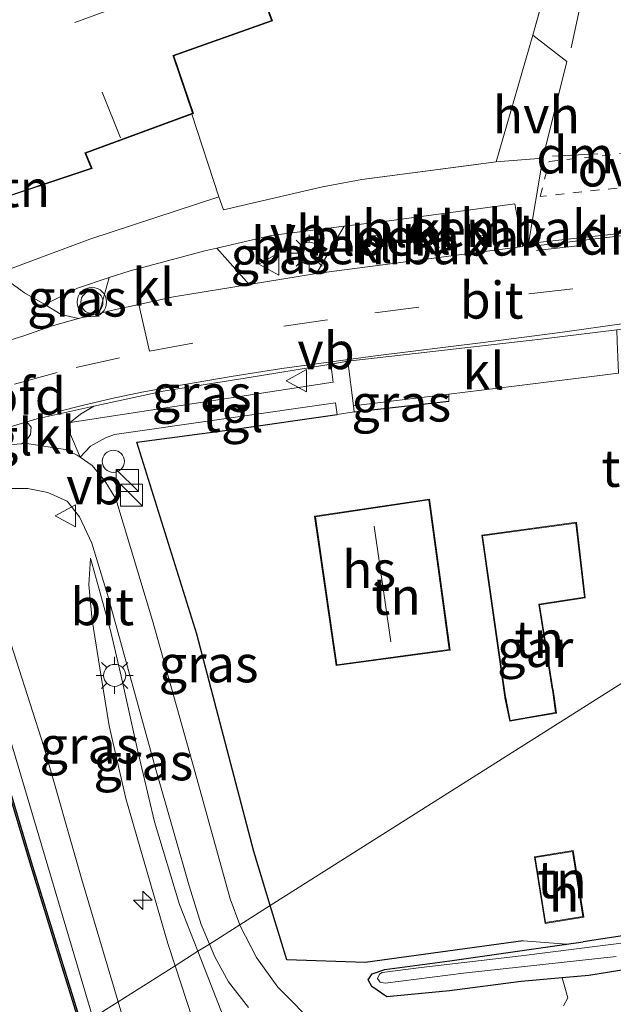
# Model space of a CAD drawing. Units: metres. Extents: x 229997 to 240002, y 574998 to 581251.
# Drawn here: x 235429 to 235469, y 576297 to 576364 of the extents above; entities that cross this region are included whole.
import ezdxf
from ezdxf.enums import TextEntityAlignment as Align

# ---------------------------------------------------------------- set-up
doc = ezdxf.new("R2010")
doc.units = ezdxf.units.M
for name, pattern in [('IE-TERREINAFSCHEIDING', [10, 8, -2]), ('VW-3-9_STREEP', [12, 3, -9]), ('VW-6060_STREEP', [1.2, 0.6, -0.6])]:
    doc.linetypes.add(name, pattern=pattern)
doc.layers.get('0').update_dxf_attribs({"lineweight": 25})
for name, color, linetype, lineweight in [('B-ME-AL-OVERIG-S-B1', 7, 'Continuous', 18), ('B-ME-GR-BOMENSTRUIKEN-GV-B6', 93, 'Continuous', 18), ('B-ME-GW-KRUINLIJN-L-B1', 93, 'Continuous', 18), ('B-ME-GW-TEENLIJN-L-B1', 93, 'Continuous', 18), ('B-ME-IE-GRASLAND-GV-B6', 93, 'Continuous', 18), ('B-ME-IE-GRONDWERKLIJN-GROND_INGERICHT-GV-B6', 253, 'Continuous', 18), ('B-ME-IE-HULPGEOMETRIE-L-B1', 53, 'Continuous', 18), ('B-ME-IE-INRICHTINGSELEMENT-GV-B6', 253, 'Continuous', 18), ('B-ME-IE-INRICHTINGSELEMENT-S-B1', 253, 'Continuous', 18), ('B-ME-IE-MEUBILAIR_WEGMEUBILAIR-LICHTMAST-S-B1', 8, 'Continuous', 18), ('B-ME-IE-TERREINAFSCHEIDING-DOORGANG-L-B1', 8, 'IE-TERREINAFSCHEIDING-KUNSTMATIG-OPEN', 18), ('B-ME-IE-TERREINAFSCHEIDING-RASTERHEKWERK-L-B1', 8, 'IE-TERREINAFSCHEIDING', 18), ('B-ME-KG-KADASTRAAL-DAKRAND-L-B1', 13, 'Continuous', 18), ('B-ME-KG-KADASTRAAL-NOKLIJN-L-B1', 13, 'Continuous', 18), ('B-ME-KW-LANDHOOFD-GV-B6', 173, 'Continuous', 18), ('B-ME-OG-BEBOUWING-GV-B6', 173, 'Continuous', 18), ('B-ME-OG-WATER-GV-B6', 153, 'Continuous', 18), ('B-ME-VH-VERH_SOORT-BITUMEN-GV-B6', 8, 'IE-TERREINAFSCHEIDING-NATUURLIJK-HOUTWAL', 18), ('B-ME-VH-VERH_SOORT-HALF_VERHARDING-GV-B6', 8, 'IE-TERREINAFSCHEIDING-NATUURLIJK-HOUTWAL', 18), ('B-ME-VH-VERH_SOORT-KLINKERS-GV-B6', 8, 'IE-TERREINAFSCHEIDING-NATUURLIJK-HOUTWAL', 18), ('B-ME-VH-VERH_SOORT-TEGELS-GV-B6', 8, 'Continuous', 18), ('B-ME-VW-MARKERING-39STREEP-015-L-B1', 255, 'VW-3-9_STREEP', 18), ('B-ME-VW-MARKERING-6060STRP10-GV-B6', 255, 'VW-6060_STREEP', 18), ('B-ME-VW-MARKERING-DRIEHOEK-L-B1', 7, 'VW-HAAIETAND70-R-B', 18), ('B-ME-VW-MARKERING-STREEP-015-L-B1', 7, 'Continuous', 18), ('B-ME-VW-MEUBILAIR_WEGMEUBILAIR-VERKEERSBORD-S-B1', 8, 'Continuous', 18), ('B-ME-VW-MEUBILAIR_WEGMEUBILAIR-VERKEERSLICHT-S-B1', 13, 'Continuous', 18)]:
    doc.layers.add(name, color=color, linetype=linetype, lineweight=lineweight)
for name, color, linetype in [('B-ME-GW-INSTEEKWATERGANG-L-B1', 10, 'Continuous'), ('B-ME-IE-TERREINAFSCHEIDING-HAAGRASTER-L-B1', 10, 'Continuous'), ('B-ME-OB-BESCHOEIING-GV-B6', 10, 'Continuous')]:
    doc.layers.add(name, color=color, linetype=linetype)
doc.styles.add('NLCS-ISO', font='NLCS-ISO.TTF')
doc.linetypes.add('IE-TERREINAFSCHEIDING-KUNSTMATIG-OPEN', pattern='A,7,-1.5,[67,NLCS.SHX,S=0.75,R=0,X=0,Y=0],-1.5', length=10)
doc.linetypes.add('IE-TERREINAFSCHEIDING-NATUURLIJK-HOUTWAL', pattern='A,7,-1.5,[67,NLCS.SHX,S=0.75,R=45,X=0,Y=0],-1.5,7,-1.5,[70,NLCS.SHX,S=0.75,R=0,X=0,Y=0],-1.5', length=20)
doc.linetypes.add('VW-HAAIETAND70-R-B', pattern='A,0,-0.5,[153,NLCS.SHX,S=1,R=180,X=-0.375,Y=0],-0.5', length=1)

# ---------------------------------------------------------------- blocks, each defined once
blk = doc.blocks.new('hecto')
for p, q in [((0, 0.625), (-0.625, 0)), ((0, -0.625), (0, 0.625)), ((-0.625, 0), (0.625, 0)), ((0.625, 0), (0, -0.625))]:
    blk.add_line(p, q)
blk = doc.blocks.new('kast')
blk.add_line((-0.75, -0.75), (0.75, 0.75))
blk.add_lwpolyline([(-0.75, 0.75), (0.75, 0.75), (0.75, -0.75), (-0.75, -0.75)], close=True)
blk = doc.blocks.new('verkeerslicht')
for radius in [1, 0.75]:
    blk.add_circle((0, 0), radius)
blk = doc.blocks.new('lantaarnpaal')
for p, q in [((-0.884, 0.884), (-0.53, 0.53)), ((0, 0.75), (0, 1.25)), ((0.53, 0.53), (0.884, 0.884)), ((-0.75, 0), (-1.25, 0)), ((0.75, 0), (1.25, 0)), ((-0.53, -0.53), (-0.884, -0.884)), ((0.53, -0.53), (0.884, -0.884)), ((0, -0.75), (0, -1.25))]:
    blk.add_line(p, q)
blk.add_circle((0, 0), 0.75)
blk = doc.blocks.new('dtb')
blk.add_circle((0, 0), 0.75)
blk = doc.blocks.new('verkeersbord')
for p, q in [((0, 0.75), (-0.75, -0.625)), ((0.75, -0.625), (0, 0.75)), ((-0.75, -0.625), (0.75, -0.625))]:
    blk.add_line(p, q)

msp = doc.modelspace()

# ---------------------------------------------------------------- linework, layer by layer
at = {"layer": 'B-ME-GR-BOMENSTRUIKEN-GV-B6'}
msp.add_polyline3d([(235465.683, 576296.974, 1.478), (235465.979, 576297.498, 1.451), (235465.735, 576298.39, 1.433), (235465.587, 576298.855, 1.45), (235467.404, 576299.018, 1.491), (235475.668, 576300.35, 1.591), (235490.619, 576300.956, 1.433), (235495.383, 576301.614, 1.401), (235497.762, 576302.387, 1.387), (235499.187, 576303.119, 1.36), (235499.958, 576303.429, 1.365), (235500.313, 576303.131, 1.387), (235500.488, 576302.108, 1.387), (235500.187, 576297.199, 1.234), (235498.922, 576287.15, 1.034)], dxfattribs=at)
at = {"layer": 'B-ME-GW-INSTEEKWATERGANG-L-B1'}
for points in [[(235493.922, 576334.148, 0.972), (235494.792, 576333.575, 0.976), (235496.803, 576331.273, 0.962), (235498.326, 576328.655, 0.971), (235499.923, 576325.381, 0.98), (235500.705, 576322.552, 0.989), (235501.186, 576318.011, 0.949), (235501.055, 576311.749, 0.926), (235501.086, 576310.067, 0.926), (235501.134, 576307.449, 0.926), (235500.917, 576306.809, 0.926), (235500.202, 576306.408, 0.926), (235498.466, 576305.963, 0.926), (235491.604, 576305.02, 0.926), (235477.95, 576303.212, 0.93), (235471.306, 576301.963, 1.175), (235467.019, 576301.31, 1.241)], [(235498.922, 576287.15, 1.034), (235500.187, 576297.199, 1.234), (235500.488, 576302.108, 1.387), (235500.313, 576303.131, 1.387), (235499.958, 576303.429, 1.365), (235499.187, 576303.119, 1.36), (235497.762, 576302.387, 1.387), (235495.383, 576301.614, 1.401), (235490.619, 576300.956, 1.433), (235475.668, 576300.35, 1.591), (235467.404, 576299.018, 1.491), (235465.587, 576298.855, 1.45), (235462.812, 576298.605, 1.387), (235457.964, 576297.973, 1.383), (235453.715, 576297.58, 1.274), (235452.689, 576298.281, 1.134), (235452.453, 576298.722, 1.116), (235452.719, 576299.138, 1.184), (235453.584, 576299.416, 1.188), (235457.974, 576300.004, 1.258), (235465.879, 576301.136, 1.258), (235467.019, 576301.31, 1.241)]]:
    msp.add_polyline3d(points, dxfattribs=at)
at = {"layer": 'B-ME-GW-KRUINLIJN-L-B1'}
for points in [[(235425.458, 576330.202, 1.754), (235425.45, 576330.062, 1.754), (235425.823, 576328.975, 1.754), (235430.487, 576314.524, 1.835), (235433.033, 576305.583, 1.89), (235435.513, 576297.241, 1.896)], [(235439.376, 576299.682, 2.012), (235438.885, 576301.176, 2.008), (235436.039, 576311.003, 1.936), (235434.916, 576315.919, 1.862), (235434.371, 576319.274, 1.777), (235433.754, 576323.07, 1.682), (235433.526, 576325.467, 1.624), (235433.645, 576327.286, 1.564)], [(235465.35, 576253.157, 1.778), (235458.165, 576256.116, 1.795), (235456.24, 576256.745, 1.822), (235454.186, 576257.807, 1.822), (235453.308, 576258.521, 1.819), (235452.632, 576259.4, 1.817), (235451.862, 576261.301, 1.844), (235450.689, 576265.153, 1.862), (235448.082, 576272.626, 1.88), (235443.93, 576285.268, 1.899), (235440.555, 576296.094, 2.021), (235439.376, 576299.682, 2.012)], [(235435.513, 576297.241, 1.896), (235437.045, 576292.087, 1.899), (235441.457, 576277.252, 1.835), (235445.16, 576265.094, 1.88), (235447.608, 576258.277, 1.9), (235448.232, 576256.892, 1.897), (235449.38, 576255.214, 1.871), (235450.164, 576254.264, 1.85), (235451.055, 576253.56, 1.831), (235452.781, 576252.687, 1.826), (235455.255, 576252.058, 1.84), (235460.748, 576250.8, 1.834)]]:
    msp.add_polyline3d(points, dxfattribs=at)
at = {"layer": 'B-ME-GW-TEENLIJN-L-B1'}
for points in [[(235414.014, 576360.383, 1.311), (235416.956, 576352.83, 1.146), (235433.8, 576296.16, 1.149)], [(235433.645, 576327.286, 1.564), (235434.316, 576324.839, 1.497), (235435.015, 576322.288, 1.427), (235435.729, 576319.293, 1.396), (235436.834, 576314.31, 1.371), (235437.98, 576309.433, 1.367), (235439.675, 576303.831, 1.473), (235440.918, 576300.657, 1.377)], [(235440.918, 576300.657, 1.377), (235442.473, 576296.683, 1.256), (235444.548, 576291.621, 1.161)]]:
    msp.add_polyline3d(points, dxfattribs=at)
at = {"layer": 'B-ME-IE-GRASLAND-GV-B6'}
for points in [[(235414.014, 576360.383, 1.311), (235414.291, 576367.846, 1.605), (235415.097, 576364.832, 1.505), (235417.511, 576355.186, 1.437), (235419.532, 576349.145, 1.5), (235421.01, 576344.963, 1.776), (235421.32, 576344.688, 1.776), (235420.402, 576344.46, 1.745), (235424.921, 576330.013, 1.813), (235425.458, 576330.202, 1.754), (235425.45, 576330.062, 1.754), (235425.823, 576328.975, 1.754), (235430.487, 576314.524, 1.835), (235433.033, 576305.583, 1.89), (235435.513, 576297.241, 1.896), (235433.8, 576296.16, 1.149), (235416.956, 576352.83, 1.146), (235414.014, 576360.383, 1.311)], [(235414.014, 576360.383, 1.311), (235416.956, 576352.83, 1.146), (235433.8, 576296.16, 1.149), (235433.045, 576295.683, 1.239), (235429.632, 576306.712, 1.282), (235423.115, 576328.479, 1.256), (235418.275, 576344.794, 1.243), (235414.014, 576360.383, 1.311)], [(235450.825, 576349.763, 1.116), (235448.952, 576346.542, 1.229), (235444.39, 576345.798, 1.193), (235442.191, 576348.275, 1.196), (235445.89, 576349.127, 1.125), (235450.825, 576349.763, 1.116)], [(235434.23, 576343.84, 1.387), (235432.824, 576343.494, 1.546), (235431.657, 576343.783, 1.356), (235430.548, 576344.444, 1.405), (235432.764, 576345.56, 1.424), (235434.913, 576346.271, 1.413), (235434.23, 576343.84, 1.387)], [(235432.27, 576336.45, 1.537), (235432.967, 576337.025, 1.532), (235433.867, 576337.559, 1.642), (235438.562, 576338.587, 1.577), (235444.112, 576339.472, 1.495), (235449.919, 576340.413, 1.416), (235450.077, 576339.185, 1.396), (235432.27, 576336.45, 1.537)], [(235451.511, 576337.175, 1.315), (235451.459, 576337.582, 1.325), (235454.185, 576337.918, 1.264), (235457.92, 576338.379, 1.184), (235457.911, 576337.895, 1.265), (235451.511, 576337.175, 1.315)], [(235445.818, 576303.753, 1.233), (235443.75, 576302.446, 1.153), (235443.093, 576304.211, 1.238), (235440.728, 576312.763, 1.329), (235437.832, 576323.058, 1.415), (235435.366, 576331.303, 1.573), (235434.624, 576332.52, 1.555), (235433.749, 576333.556, 1.555), (235432.934, 576334.122, 1.609), (235433.635, 576334.853, 1.644), (235434.66, 576335.42, 1.626), (235435.26, 576335.64, 1.624), (235450.227, 576337.792, 1.381), (235450.348, 576337.011, 1.315), (235443.424, 576336.014, 1.315), (235436.774, 576335.119, 1.523), (235440.843, 576322.122, 1.401), (235444.701, 576307.408, 1.22), (235445.818, 576303.753, 1.233)], [(235427.925, 576332, 1.776), (235429.394, 576331.992, 1.795), (235430.747, 576331.718, 1.74), (235432.07, 576331.126, 1.677), (235432.896, 576330.068, 1.632), (235433.725, 576328.289, 1.6), (235434.836, 576324.651, 1.478), (235438.078, 576312.959, 1.356), (235440.331, 576305.088, 1.27), (235441.131, 576302.475, 1.247), (235441.696, 576301.149, 1.239)], [(235441.696, 576301.149, 1.239), (235440.918, 576300.657, 1.377), (235439.675, 576303.831, 1.473), (235437.98, 576309.433, 1.367), (235436.834, 576314.31, 1.371), (235435.729, 576319.293, 1.396), (235435.015, 576322.288, 1.427), (235434.316, 576324.839, 1.497), (235433.645, 576327.286, 1.564), (235433.526, 576325.467, 1.624), (235433.754, 576323.07, 1.682), (235434.371, 576319.274, 1.777), (235434.916, 576315.919, 1.862), (235436.039, 576311.003, 1.936), (235438.885, 576301.176, 2.008), (235439.376, 576299.682, 2.012), (235435.513, 576297.241, 1.896), (235433.033, 576305.583, 1.89), (235430.487, 576314.524, 1.835), (235425.823, 576328.975, 1.754)], [(235440.918, 576300.657, 1.377), (235439.376, 576299.682, 2.012), (235438.885, 576301.176, 2.008), (235436.039, 576311.003, 1.936), (235434.916, 576315.919, 1.862), (235434.371, 576319.274, 1.777), (235433.754, 576323.07, 1.682), (235433.526, 576325.467, 1.624), (235433.645, 576327.286, 1.564), (235434.316, 576324.839, 1.497), (235435.015, 576322.288, 1.427), (235435.729, 576319.293, 1.396), (235436.834, 576314.31, 1.371), (235437.98, 576309.433, 1.367), (235439.675, 576303.831, 1.473), (235440.918, 576300.657, 1.377)], [(235449.039, 576295.503, 1.116), (235446.324, 576298.239, 1.148), (235444.883, 576300.236, 1.152), (235443.758, 576302.425, 1.152), (235443.75, 576302.446, 1.153), (235445.818, 576303.753, 1.233), (235446.943, 576300.073, 1.247), (235452.254, 576299.896, 1.134), (235462.953, 576301.363, 1.306), (235465.879, 576301.136, 1.258), (235457.974, 576300.004, 1.258), (235453.584, 576299.416, 1.188), (235452.719, 576299.138, 1.184), (235452.453, 576298.722, 1.116), (235452.689, 576298.281, 1.134), (235453.715, 576297.58, 1.274), (235457.964, 576297.973, 1.383), (235462.812, 576298.605, 1.387), (235465.587, 576298.855, 1.45), (235465.735, 576298.39, 1.433), (235465.979, 576297.498, 1.451), (235465.683, 576296.974, 1.478)], [(235475.668, 576300.35, 1.591), (235467.404, 576299.018, 1.491), (235465.587, 576298.855, 1.45), (235462.812, 576298.605, 1.387), (235457.964, 576297.973, 1.383), (235453.715, 576297.58, 1.274), (235452.689, 576298.281, 1.134), (235452.453, 576298.722, 1.116), (235452.719, 576299.138, 1.184), (235453.584, 576299.416, 1.188), (235457.974, 576300.004, 1.258), (235465.879, 576301.136, 1.258), (235467.019, 576301.31, 1.241), (235471.306, 576301.963, 1.175)], [(235473.866, 576301.75, 0.624), (235462.811, 576300.354, 0.644), (235456.039, 576299.566, 0.692), (235453.396, 576299.23, 0.72), (235453.206, 576299.115, 0.719), (235453.09, 576298.821, 0.719), (235453.271, 576298.562, 0.719), (235453.591, 576298.498, 0.719), (235458.904, 576299.174, 0.664), (235469.239, 576300.3, 0.614)], [(235442.473, 576296.683, 1.256), (235440.918, 576300.657, 1.377), (235441.696, 576301.149, 1.239), (235442.061, 576300.293, 1.234), (235442.982, 576298.592, 1.261), (235444.353, 576296.849, 1.243)], [(235440.555, 576296.094, 2.021), (235439.376, 576299.682, 2.012), (235440.918, 576300.657, 1.377)], [(235440.918, 576300.657, 1.377), (235442.473, 576296.683, 1.256)], [(235437.045, 576292.087, 1.899), (235435.513, 576297.241, 1.896), (235439.376, 576299.682, 2.012)], [(235439.376, 576299.682, 2.012), (235440.555, 576296.094, 2.021)], [(235433.8, 576296.16, 1.149), (235435.513, 576297.241, 1.896), (235437.045, 576292.087, 1.899)]]:
    msp.add_polyline3d(points, dxfattribs=at)
at = {"layer": 'B-ME-IE-GRONDWERKLIJN-GROND_INGERICHT-GV-B6'}
for points in [[(235427.345, 576346.554, 1.523), (235424.377, 576349.672, 1.577), (235423.615, 576350.768, 1.581), (235422.875, 576352.273, 1.632), (235421.193, 576357.868, 1.683), (235423.507, 576358.755, 1.683), (235426.272, 576351.169, 1.681), (235433.751, 576353.66, 1.681), (235433.331, 576354.693, 1.681), (235440.498, 576357.333, 1.32), (235442.34, 576351.748, 1.32), (235433.602, 576348.881, 1.487), (235427.345, 576346.554, 1.523)], [(235478.762, 576324.586, 1.295), (235445.818, 576303.753, 1.233), (235444.701, 576307.408, 1.22), (235440.843, 576322.122, 1.401), (235436.774, 576335.119, 1.523), (235443.424, 576336.014, 1.315), (235450.348, 576337.011, 1.315), (235451.511, 576337.175, 1.315), (235457.911, 576337.895, 1.265), (235457.92, 576338.379, 1.184), (235462.335, 576338.923, 1.184), (235469.404, 576339.795, 1.184)], [(235493.377, 576333.803, 0.913), (235495.305, 576332.212, 0.894), (235497.023, 576329.702, 0.89), (235498.917, 576325.78, 0.949), (235500.004, 576322.211, 0.989), (235500.531, 576317.356, 0.894), (235501.086, 576310.067, 0.926), (235501.134, 576307.449, 0.926), (235500.917, 576306.809, 0.926), (235500.202, 576306.408, 0.926), (235498.466, 576305.963, 0.926), (235491.604, 576305.02, 0.926), (235477.95, 576303.212, 0.93), (235471.306, 576301.963, 1.175), (235467.019, 576301.31, 1.241), (235465.879, 576301.136, 1.258), (235462.953, 576301.363, 1.306), (235452.254, 576299.896, 1.134), (235446.943, 576300.073, 1.247), (235445.818, 576303.753, 1.233), (235478.762, 576324.586, 1.295), (235481.87, 576324.998, 1.401), (235481.763, 576326.465, 1.473), (235493.377, 576333.803, 0.913)], [(235457.999, 576321.049, 1.501), (235456.607, 576331.274, 1.501), (235448.816, 576330.125, 1.501), (235450.292, 576320.005, 1.501), (235457.999, 576321.049, 1.501)], [(235467.151, 576324.583, 1.518), (235466.558, 576329.71, 1.518), (235463.278, 576329.264, 1.518), (235460.145, 576328.838, 1.518), (235461.702, 576317.871, 1.518), (235461.715, 576317.816, 1.518), (235462.038, 576316.23, 1.518), (235463.573, 576316.5, 1.518), (235465.196, 576316.785, 1.518), (235464.973, 576318.377, 1.518), (235464.961, 576318.425, 1.518), (235464.063, 576324.126, 1.518), (235467.151, 576324.583, 1.518)], [(235466.332, 576307.478, 1.24), (235463.709, 576307.062, 1.24), (235464.426, 576302.546, 1.24), (235467.048, 576302.962, 1.24), (235466.332, 576307.478, 1.24)]]:
    msp.add_polyline3d(points, dxfattribs=at)
at = {"layer": 'B-ME-IE-HULPGEOMETRIE-L-B1'}
msp.add_polyline3d([(235478.762, 576324.586, 1.295), (235445.818, 576303.753, 1.233), (235443.75, 576302.446, 1.153), (235441.696, 576301.149, 1.239), (235440.918, 576300.657, 1.377), (235439.376, 576299.682, 2.012), (235435.513, 576297.241, 1.896), (235433.8, 576296.16, 1.149)], dxfattribs=at)
at = {"layer": 'B-ME-IE-INRICHTINGSELEMENT-GV-B6'}
for points in [[(235456.147, 576348.763, 1.329), (235456.044, 576349.247, 1.329), (235456.554, 576349.584, 1.329), (235456.985, 576349.365, 1.329), (235457.087, 576348.842, 1.329), (235456.713, 576348.515, 1.329), (235456.147, 576348.763, 1.329)], [(235459.682, 576349.454, 1.253), (235459.742, 576349.936, 1.253), (235460.19, 576350.146, 1.253), (235460.642, 576349.763, 1.253), (235460.56, 576349.241, 1.253), (235460.088, 576349.087, 1.253), (235459.682, 576349.454, 1.253)], [(235452.223, 576348.105, 1.323), (235452.104, 576348.697, 1.323), (235452.581, 576349.02, 1.323), (235453.016, 576348.765, 1.323), (235453.078, 576348.292, 1.323), (235452.715, 576348.008, 1.323), (235452.223, 576348.105, 1.323)]]:
    msp.add_polyline3d(points, dxfattribs=at)
at = {"layer": 'B-ME-IE-TERREINAFSCHEIDING-DOORGANG-L-B1'}
for p, q in [((235465.219, 576368.478, 1.021), (235463.592, 576362.678, 1.026)), ((235449.35, 576352.411, 1.159), (235452.022, 576352.907, 1.168)), ((235450.348, 576337.011, 1.315), (235451.511, 576337.175, 1.315))]:
    msp.add_line(p, q, dxfattribs=at)
at = {"layer": 'B-ME-IE-TERREINAFSCHEIDING-HAAGRASTER-L-B1'}
msp.add_line((235451.511, 576337.175, 1.315), (235457.911, 576337.895, 1.265), dxfattribs=at)
for points in [[(235445.818, 576303.753, 1.233), (235444.701, 576307.408, 1.22), (235440.843, 576322.122, 1.401), (235436.774, 576335.119, 1.523), (235443.424, 576336.014, 1.315), (235450.348, 576337.011, 1.315)], [(235462.953, 576301.363, 1.306), (235452.254, 576299.896, 1.134), (235446.943, 576300.073, 1.247), (235445.818, 576303.753, 1.233)]]:
    msp.add_polyline3d(points, dxfattribs=at)
at = {"layer": 'B-ME-IE-TERREINAFSCHEIDING-RASTERHEKWERK-L-B1'}
for p, q in [((235440.498, 576357.333, 1.32), (235442.34, 576351.748, 1.32)), ((235452.022, 576352.907, 1.168), (235461.126, 576354.107, 1.123)), ((235442.656, 576350.849, 1.251), (235449.35, 576352.411, 1.159))]:
    msp.add_line(p, q, dxfattribs=at)
at = {"layer": 'B-ME-KG-KADASTRAAL-DAKRAND-L-B1'}
for points in [[(235442.496, 576372.948, 4.895), (235445.91, 576363.69, 7.534), (235439.224, 576361.308, 7.517), (235439.237, 576361.263, 4.353), (235440.558, 576357.408, 4.328), (235433.265, 576354.722, 5.39), (235433.685, 576353.69, 4.225), (235426.313, 576351.225, 4.295)], [(235448.873, 576330.083, 7.004), (235456.565, 576331.218, 7.004), (235457.943, 576321.092, 7.004), (235450.334, 576320.062, 7.004), (235448.873, 576330.083, 7.004)], [(235460.201, 576328.795, 3.989), (235466.514, 576329.653, 3.919), (235467.096, 576324.625, 3.974), (235464.005, 576324.168, 3.927), (235464.912, 576318.415, 3.844), (235464.923, 576318.368, 3.075), (235465.14, 576316.826, 3.075), (235462.077, 576316.288, 3.075), (235461.764, 576317.827, 3.075), (235461.751, 576317.88, 3.989), (235460.201, 576328.795, 3.989)], [(235466.291, 576307.42, 2.91), (235463.767, 576307.02, 2.968), (235464.467, 576302.604, 3.149), (235466.991, 576303.004, 3.086), (235466.291, 576307.42, 2.91)]]:
    msp.add_polyline3d(points, dxfattribs=at)
at = {"layer": 'B-ME-KG-KADASTRAAL-NOKLIJN-L-B1'}
for p, q in [((235432.572, 576363.544, 8.453), (235437.367, 576365.302, 8.413)), ((235435.665, 576355.739, 8.273), (235434.444, 576358.835, 8.257)), ((235453.977, 576321.619, 8.209), (235452.859, 576329.451, 8.209))]:
    msp.add_line(p, q, dxfattribs=at)
at = {"layer": 'B-ME-OB-BESCHOEIING-GV-B6'}
msp.add_polyline3d([(235414.002, 576360.047, 0.6), (235414.014, 576360.383, 1.311), (235418.275, 576344.794, 1.243), (235423.115, 576328.479, 1.256), (235429.632, 576306.712, 1.282), (235433.045, 576295.683, 1.239), (235432.949, 576295.653, 0.6), (235431.645, 576299.869, 0.6), (235429.537, 576306.683, 0.6), (235423.02, 576328.451, 0.6), (235418.179, 576344.767, 0.6), (235414.002, 576360.047, 0.6)], dxfattribs=at)
at = {"layer": 'B-ME-OG-BEBOUWING-GV-B6'}
for points in [[(235442.526, 576373.012, 1.32), (235445.975, 576363.66, 1.32), (235439.285, 576361.278, 1.32), (235440.621, 576357.378, 1.32), (235440.498, 576357.333, 1.32), (235433.331, 576354.693, 1.681), (235433.751, 576353.66, 1.681), (235426.272, 576351.169, 1.681), (235423.507, 576358.755, 1.683), (235422.891, 576360.442, 1.441), (235423.418, 576360.66, 1.441), (235422.415, 576363.712, 1.441), (235423.049, 576363.933, 1.441)], [(235448.816, 576330.125, 1.501), (235456.607, 576331.274, 1.501), (235457.999, 576321.049, 1.501), (235450.292, 576320.005, 1.501), (235448.816, 576330.125, 1.501)], [(235463.573, 576316.5, 1.518), (235462.038, 576316.23, 1.518), (235461.715, 576317.816, 1.518), (235461.702, 576317.871, 1.518), (235460.145, 576328.838, 1.518), (235463.278, 576329.264, 1.518), (235466.558, 576329.71, 1.518), (235467.151, 576324.583, 1.518), (235464.063, 576324.126, 1.518), (235464.961, 576318.425, 1.518), (235464.973, 576318.377, 1.518), (235465.196, 576316.785, 1.518), (235463.573, 576316.5, 1.518)], [(235467.048, 576302.962, 1.24), (235464.426, 576302.546, 1.24), (235463.709, 576307.062, 1.24), (235466.332, 576307.478, 1.24), (235467.048, 576302.962, 1.24)]]:
    msp.add_polyline3d(points, dxfattribs=at)
at = {"layer": 'B-ME-OG-WATER-GV-B6'}
for points in [[(235418.179, 576344.767, 0.6), (235423.02, 576328.451, 0.6), (235429.537, 576306.683, 0.6), (235431.645, 576299.869, 0.6), (235432.949, 576295.653, 0.6), (235402.223, 576276.172, 0.6), (235401.087, 576280.697, 0.6), (235400.661, 576282.494, 0.6), (235400.273, 576284.833, 0.6), (235400.002, 576286.9, 0.6), (235400.049, 576292.832, 0.6), (235400.958, 576307.975, 0.6), (235401.33, 576311.775, 0.6), (235401.376, 576315.269, 0.6), (235401.199, 576319.156, 0.6), (235400.919, 576321.128, 0.6), (235401.771, 576321.39, 0.6), (235396.413, 576338.299, 0.6), (235396.382, 576338.397, 0.6), (235392.535, 576343.189, 0.6), (235413.959, 576358.893, 0.948), (235414.002, 576360.047, 0.6), (235418.179, 576344.767, 0.6)], [(235469.239, 576300.3, 0.614), (235458.904, 576299.174, 0.664), (235453.591, 576298.498, 0.719), (235453.271, 576298.562, 0.719), (235453.09, 576298.821, 0.719), (235453.206, 576299.115, 0.719), (235453.396, 576299.23, 0.72), (235456.039, 576299.566, 0.692), (235462.811, 576300.354, 0.644), (235473.866, 576301.75, 0.624)]]:
    msp.add_polyline3d(points, dxfattribs=at)
at = {"layer": 'B-ME-VH-VERH_SOORT-BITUMEN-GV-B6'}
for points in [[(235465.219, 576368.478, 1.021), (235463.592, 576362.678, 1.026), (235461.126, 576354.107, 1.123), (235452.022, 576352.907, 1.168), (235449.35, 576352.411, 1.159), (235442.656, 576350.849, 1.251), (235442.34, 576351.748, 1.32), (235440.498, 576357.333, 1.32), (235440.621, 576357.378, 1.32), (235439.285, 576361.278, 1.32), (235445.975, 576363.66, 1.32), (235442.526, 576373.012, 1.32)], [(235426.684, 576341.59, 1.641), (235429.129, 576342.329, 1.591), (235430.984, 576342.977, 1.557), (235432.824, 576343.494, 1.546), (235434.23, 576343.84, 1.387), (235435.045, 576344.041, 1.378), (235436.926, 576344.455, 1.344), (235439.273, 576344.972, 1.301), (235444.39, 576345.798, 1.193), (235448.952, 576346.542, 1.229), (235462.916, 576348.377, 1.181), (235462.388, 576351.259, 1.195), (235453.874, 576350.107, 1.23), (235450.825, 576349.763, 1.116), (235445.89, 576349.127, 1.125), (235442.191, 576348.275, 1.196), (235441.39, 576348.09, 1.211), (235436.324, 576346.737, 1.405), (235434.913, 576346.271, 1.413), (235432.764, 576345.56, 1.424), (235430.548, 576344.444, 1.405), (235429.167, 576345.244, 1.405), (235427.345, 576346.554, 1.523), (235433.602, 576348.881, 1.487), (235442.34, 576351.748, 1.32), (235442.656, 576350.849, 1.251), (235449.35, 576352.411, 1.159), (235452.022, 576352.907, 1.168), (235461.126, 576354.107, 1.123), (235464.279, 576354.363, 1.092), (235463.307, 576348.582, 1.11), (235475.834, 576349.956, 1.112)], [(235504.3322, 576340.7257, 1.5761), (235501.343, 576338.837, 1.382), (235498.271, 576336.896, 1.294), (235497.982, 576336.713, 1.283), (235496.628, 576337.974, 1.238), (235493.463, 576340.071, 1.184), (235490.263, 576341.667, 1.17), (235488.718, 576342.266, 1.164), (235486.653, 576342.896, 1.157), (235482.915, 576343.55, 1.084), (235477.419, 576343.73, 1.13), (235471.684, 576343.025, 1.179), (235469.287, 576342.733, 1.194), (235464.137, 576342.107, 1.226), (235455.845, 576341.156, 1.339), (235451.068, 576340.608, 1.404), (235449.919, 576340.413, 1.416), (235444.112, 576339.472, 1.495), (235438.562, 576338.587, 1.577), (235433.867, 576337.559, 1.642), (235430.003, 576336.713, 1.695), (235429.325, 576336.51, 1.713), (235428.645, 576336.306, 1.731)], [(235426.674, 576334.864, 1.876), (235428.98, 576335.023, 1.785), (235429.324, 576335.047, 1.772), (235431.923, 576334.644, 1.65), (235432.738, 576334.258, 1.622), (235432.934, 576334.122, 1.609), (235433.749, 576333.556, 1.555), (235434.624, 576332.52, 1.555), (235435.366, 576331.303, 1.573), (235437.832, 576323.058, 1.415), (235440.728, 576312.763, 1.329), (235443.093, 576304.211, 1.238), (235443.75, 576302.446, 1.153)], [(235443.75, 576302.446, 1.153), (235441.696, 576301.149, 1.239), (235441.131, 576302.475, 1.247), (235440.331, 576305.088, 1.27), (235438.078, 576312.959, 1.356), (235434.836, 576324.651, 1.478), (235433.725, 576328.289, 1.6), (235432.896, 576330.068, 1.632), (235432.07, 576331.126, 1.677), (235430.747, 576331.718, 1.74), (235429.394, 576331.992, 1.795), (235427.925, 576332, 1.776)], [(235444.353, 576296.849, 1.243), (235442.982, 576298.592, 1.261), (235442.061, 576300.293, 1.234), (235441.696, 576301.149, 1.239), (235443.75, 576302.446, 1.153), (235443.758, 576302.425, 1.152), (235444.883, 576300.236, 1.152), (235446.324, 576298.239, 1.148), (235449.039, 576295.503, 1.116)]]:
    msp.add_polyline3d(points, dxfattribs=at)
at = {"layer": 'B-ME-VH-VERH_SOORT-HALF_VERHARDING-GV-B6'}
msp.add_polyline3d([(235464.279, 576354.363, 1.092), (235461.126, 576354.107, 1.123), (235463.592, 576362.678, 1.026), (235465.909, 576360.892, 1.006), (235464.279, 576354.363, 1.092)], dxfattribs=at)
at = {"layer": 'B-ME-VH-VERH_SOORT-KLINKERS-GV-B6'}
for points in [[(235464.279, 576354.363, 1.092), (235465.909, 576360.892, 1.006), (235463.592, 576362.678, 1.026), (235465.219, 576368.478, 1.021)], [(235472.807, 576364.208, 0.779), (235472.081, 576362.765, 0.814), (235471.64, 576361.435, 0.862), (235471.293, 576359.254, 0.869), (235471.296, 576357.994, 0.87), (235471.612, 576356.819, 0.885), (235472.356, 576354.918, 0.873), (235473.424, 576352.604, 1.096), (235474.132, 576351.466, 1.135), (235475.155, 576350.436, 1.112), (235475.834, 576349.956, 1.112), (235463.307, 576348.582, 1.11), (235464.279, 576354.363, 1.092)], [(235462.388, 576351.259, 1.195), (235462.916, 576348.377, 1.181), (235448.952, 576346.542, 1.229), (235450.825, 576349.763, 1.116), (235453.874, 576350.107, 1.23), (235462.388, 576351.259, 1.195)], [(235456.985, 576349.365, 1.329), (235456.554, 576349.584, 1.329), (235456.044, 576349.247, 1.329), (235456.147, 576348.763, 1.329), (235456.713, 576348.515, 1.329), (235457.087, 576348.842, 1.329), (235456.985, 576349.365, 1.329)], [(235459.742, 576349.936, 1.253), (235459.682, 576349.454, 1.253), (235460.088, 576349.087, 1.253), (235460.56, 576349.241, 1.253), (235460.642, 576349.763, 1.253), (235460.19, 576350.146, 1.253), (235459.742, 576349.936, 1.253)], [(235453.016, 576348.765, 1.323), (235452.581, 576349.02, 1.323), (235452.104, 576348.697, 1.323), (235452.223, 576348.105, 1.323), (235452.715, 576348.008, 1.323), (235453.078, 576348.292, 1.323), (235453.016, 576348.765, 1.323)], [(235434.23, 576343.84, 1.387), (235434.913, 576346.271, 1.413), (235436.324, 576346.737, 1.405), (235441.39, 576348.09, 1.211), (235442.191, 576348.275, 1.196), (235444.39, 576345.798, 1.193), (235439.273, 576344.972, 1.301), (235436.926, 576344.455, 1.344), (235435.045, 576344.041, 1.378), (235434.23, 576343.84, 1.387)], [(235423.465, 576340.366, 1.712), (235423.315, 576340.872, 1.709), (235424.973, 576341.432, 1.668), (235423.91, 576344.69, 1.641), (235422.321, 576344.14, 1.686), (235422.15, 576344.456, 1.776), (235422.312, 576344.523, 1.627), (235422.61, 576344.839, 1.627), (235422.689, 576345.272, 1.6), (235427.345, 576346.554, 1.523), (235429.167, 576345.244, 1.405), (235430.548, 576344.444, 1.405), (235431.657, 576343.783, 1.356), (235432.824, 576343.494, 1.546), (235430.984, 576342.977, 1.557), (235429.129, 576342.329, 1.591), (235426.684, 576341.59, 1.641), (235424.946, 576340.98, 1.641), (235423.465, 576340.366, 1.712)], [(235457.92, 576338.379, 1.184), (235454.185, 576337.918, 1.264), (235451.459, 576337.582, 1.325), (235451.068, 576340.608, 1.404), (235455.845, 576341.156, 1.339), (235464.137, 576342.107, 1.226), (235469.287, 576342.733, 1.194), (235469.318, 576341.97, 1.191), (235469.404, 576339.795, 1.184), (235462.335, 576338.923, 1.184), (235457.92, 576338.379, 1.184)], [(235432.934, 576334.122, 1.609), (235432.738, 576334.258, 1.622), (235431.923, 576334.644, 1.65), (235429.324, 576335.047, 1.772), (235428.98, 576335.023, 1.785), (235429.279, 576335.223, 1.645), (235429.589, 576335.654, 1.645), (235429.622, 576336.155, 1.65), (235429.325, 576336.51, 1.713), (235430.003, 576336.713, 1.695), (235433.867, 576337.559, 1.642), (235432.967, 576337.025, 1.532), (235432.27, 576336.45, 1.537), (235432.284, 576335.647, 1.555), (235432.934, 576334.122, 1.609)]]:
    msp.add_polyline3d(points, dxfattribs=at)
at = {"layer": 'B-ME-VH-VERH_SOORT-TEGELS-GV-B6'}
for points in [[(235450.348, 576337.011, 1.315), (235450.227, 576337.792, 1.381), (235435.26, 576335.64, 1.624), (235434.66, 576335.42, 1.626), (235433.635, 576334.853, 1.644), (235432.934, 576334.122, 1.609), (235432.284, 576335.647, 1.555), (235432.27, 576336.45, 1.537), (235450.077, 576339.185, 1.396), (235449.919, 576340.413, 1.416), (235451.068, 576340.608, 1.404), (235451.459, 576337.582, 1.325), (235451.511, 576337.175, 1.315), (235450.348, 576337.011, 1.315)], [(235425.028, 576335.209, 1.804), (235426.556, 576335.679, 1.785), (235428.645, 576336.306, 1.731), (235429.325, 576336.51, 1.713), (235429.622, 576336.155, 1.65), (235429.589, 576335.654, 1.645), (235429.279, 576335.223, 1.645), (235428.98, 576335.023, 1.785), (235426.674, 576334.864, 1.876), (235425.231, 576334.54, 1.902), (235425.028, 576335.209, 1.804)]]:
    msp.add_polyline3d(points, dxfattribs=at)
at = {"layer": 'B-ME-VW-MARKERING-39STREEP-015-L-B1'}
msp.add_line((235463.86, 576348.107, 1.27), (235474.247, 576349.311, 1.14), dxfattribs=at)
for points in [[(235468.597, 576368.351, 0.949), (235466.826, 576364.766, 1.011), (235466.082, 576361.291, 0.984)], [(235424.255, 576337.76, 1.782), (235428.488, 576339.059, 1.69), (235432.681, 576340.189, 1.586), (235437.631, 576341.299, 1.514), (235446.729, 576342.973, 1.383), (235452.892, 576343.897, 1.333), (235463.329, 576345.175, 1.215), (235471, 576346.065, 1.102), (235475.903, 576346.604, 1.075), (235480.069, 576347.015, 1.075), (235483.175, 576347.058, 1.139), (235486.03, 576346.937, 1.152)]]:
    msp.add_polyline3d(points, dxfattribs=at)
at = {"layer": 'B-ME-VW-MARKERING-6060STRP10-GV-B6'}
msp.add_polyline3d([(235471.91, 576354.909, 0.984), (235472.883, 576352.721, 1.12), (235464.108, 576351.77, 1.099), (235464.707, 576354.141, 1.12), (235471.91, 576354.909, 0.984)], dxfattribs=at)
at = {"layer": 'B-ME-VW-MARKERING-DRIEHOEK-L-B1'}
for p, q in [((235464.932, 576354.503, 1.074), (235468.012, 576354.647, 1.1)), ((235463.788, 576348.423, 1.11), (235474.844, 576349.725, 1.043))]:
    msp.add_line(p, q, dxfattribs=at)
at = {"layer": 'B-ME-VW-MARKERING-STREEP-015-L-B1'}
msp.add_line((235437.631, 576341.299, 1.514), (235436.926, 576344.455, 1.344), dxfattribs=at)
msp.add_polyline3d([(235431.569, 576337.228, 1.681), (235433.07, 576337.615, 1.547), (235435.091, 576338.085, 1.529), (235437.116, 576338.522, 1.544), (235439.879, 576339.002, 1.515), (235443.179, 576339.574, 1.488), (235446.601, 576340.119, 1.438), (235452.941, 576340.978, 1.359), (235460.247, 576341.867, 1.253), (235465.609, 576342.572, 1.186), (235469.778, 576343.159, 1.177)], dxfattribs=at)

# ---------------------------------------------------------------- block references
at = {"layer": 'B-ME-AL-OVERIG-S-B1', "rotation": 90}
msp.add_blockref('hecto', (235437.186, 576304.116, 2.609), dxfattribs=at)
at = {"layer": 'B-ME-IE-INRICHTINGSELEMENT-S-B1', "rotation": 90}
for name, p in [('dtb', (235435.194, 576333.829, 1.702)), ('kast', (235436.135, 576332.54, 2.365)), ('kast', (235436.419, 576331.539, 2.356))]:
    msp.add_blockref(name, p, dxfattribs=at)
at = {"layer": 'B-ME-IE-MEUBILAIR_WEGMEUBILAIR-LICHTMAST-S-B1', "rotation": 90}
for p in [(235448.456, 576347.92, 1.202), (235435.277, 576319.335, 5.69)]:
    msp.add_blockref('lantaarnpaal', p, dxfattribs=at)
at = {"layer": 'B-ME-VW-MEUBILAIR_WEGMEUBILAIR-VERKEERSBORD-S-B1', "rotation": 90}
for p in [(235445.784, 576347.19, 3.717), (235447.657, 576339.291, 1.45), (235431.999, 576330.137, 1.677)]:
    msp.add_blockref('verkeersbord', p, dxfattribs=at)
at = {"layer": 'B-ME-VW-MEUBILAIR_WEGMEUBILAIR-VERKEERSLICHT-S-B1', "rotation": 90}
msp.add_blockref('verkeerslicht', (235433.735, 576344.607, 4.319), dxfattribs=at)

# ---------------------------------------------------------------- texts
at = {"layer": 'B-ME-IE-GRASLAND-GV-B6', "ltscale": 0.2, "style": 'NLCS-ISO'}
for p in [(235446.508, 576347.7805), (235432.7305, 576344.8825), (235441.1735, 576338.4315), (235454.6895, 576337.777), (235441.641, 576320.119), (235433.573, 576314.6205), (235437.222, 576313.484)]:
    msp.add_text('gras', height=2.5, dxfattribs=at).set_placement(p, align=Align.MIDDLE_CENTER)
at = {"layer": 'B-ME-IE-GRONDWERKLIJN-GROND_INGERICHT-GV-B6', "ltscale": 0.2, "style": 'NLCS-ISO'}
for p in [(235429.2347, 576352.3022), (235469.9296, 576333.3544), (235454.3426, 576324.7004), (235464.0388, 576321.7775), (235465.5694, 576305.5052)]:
    msp.add_text('tn', height=2.5, dxfattribs=at).set_placement(p, align=Align.MIDDLE_CENTER)
at = {"layer": 'B-ME-IE-INRICHTINGSELEMENT-GV-B6', "ltscale": 0.2, "style": 'NLCS-ISO'}
for p in [(235460.0837, 576349.583), (235456.5253, 576349.0113), (235452.5629, 576348.4274)]:
    msp.add_text('bloembak', height=2.5, dxfattribs=at).set_placement(p, align=Align.MIDDLE_CENTER)
at = {"layer": 'B-ME-KW-LANDHOOFD-GV-B6', "ltscale": 0.2, "style": 'NLCS-ISO'}
msp.add_text('landhoofd', height=2.5, dxfattribs=at).set_placement((235423.7289, 576338.2441), align=Align.MIDDLE_CENTER)
at = {"layer": 'B-ME-OG-BEBOUWING-GV-B6', "ltscale": 0.2, "style": 'NLCS-ISO'}
for s, p in [('hs', (235452.506, 576326.5156)), ('gar', (235463.7635, 576321.1558)), ('h', (235465.7126, 576304.602))]:
    msp.add_text(s, height=2.5, dxfattribs=at).set_placement(p, align=Align.MIDDLE_CENTER)
at = {"layer": 'B-ME-VH-VERH_SOORT-BITUMEN-GV-B6', "ltscale": 0.2, "style": 'NLCS-ISO'}
for p in [(235460.8056, 576344.745), (235434.4353, 576323.984)]:
    msp.add_text('bit', height=2.5, dxfattribs=at).set_placement(p, align=Align.MIDDLE_CENTER)
at = {"layer": 'B-ME-VH-VERH_SOORT-HALF_VERHARDING-GV-B6', "ltscale": 0.2, "style": 'NLCS-ISO'}
msp.add_text('hvh', height=2.5, dxfattribs=at).set_placement((235463.837, 576357.2806), align=Align.MIDDLE_CENTER)
at = {"layer": 'B-ME-VH-VERH_SOORT-KLINKERS-GV-B6', "ltscale": 0.2, "style": 'NLCS-ISO'}
for p in [(235456.8905, 576349.5512), (235460.0923, 576349.6519), (235456.645, 576349.0973), (235452.6761, 576348.5217), (235437.8912, 576345.6319), (235460.2616, 576339.9591), (235431.2026, 576335.6101)]:
    msp.add_text('kl', height=2.5, dxfattribs=at).set_placement(p, align=Align.MIDDLE_CENTER)
at = {"layer": 'B-ME-VH-VERH_SOORT-TEGELS-GV-B6', "ltscale": 0.2, "style": 'NLCS-ISO'}
for p in [(235443.2857, 576337.0649), (235427.6325, 576335.4884)]:
    msp.add_text('tgl', height=2.5, dxfattribs=at).set_placement(p, align=Align.MIDDLE_CENTER)
at = {"layer": 'B-ME-VW-MARKERING-6060STRP10-GV-B6', "ltscale": 0.2, "style": 'NLCS-ISO'}
msp.add_text('ovf', height=2.5, dxfattribs=at).set_placement((235469.1036, 576353.69), align=Align.MIDDLE_CENTER)
at = {"layer": 'B-ME-VW-MARKERING-DRIEHOEK-L-B1', "ltscale": 0.2, "style": 'NLCS-ISO'}
for p in [(235466.472, 576354.575), (235469.316, 576349.074)]:
    msp.add_text('dm', height=2.5, dxfattribs=at).set_placement(p, align=Align.MIDDLE_CENTER)
at = {"layer": 'B-ME-VW-MEUBILAIR_WEGMEUBILAIR-VERKEERSBORD-S-B1', "ltscale": 0.2, "style": 'NLCS-ISO'}
for p in [(235445.784, 576347.19, 3.717), (235447.657, 576339.291, 1.45), (235431.999, 576330.137, 1.677)]:
    msp.add_text('vb', height=2.5, dxfattribs=at).set_placement(p, align=Align.BOTTOM_LEFT)

doc.saveas('drawing.dxf')
